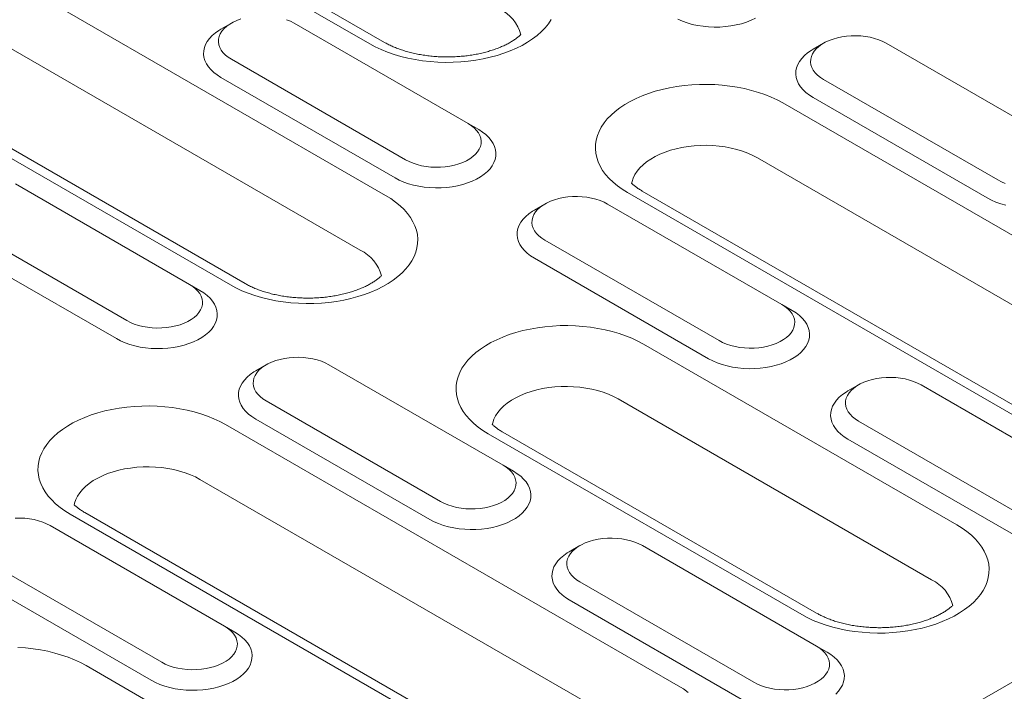
# Model space of a CAD drawing. Units: millimetres. Extents: x 76131 to 79137, y -9539 to -5339.
# Drawn here: x 78349 to 78435, y -6065 to -6006 of the extents above; entities that cross this region are included whole.
import ezdxf

# ---------------------------------------------------------------- set-up
doc = ezdxf.new("R2010")
doc.units = ezdxf.units.MM
doc.layers.add('DUENN-18', color=7, linetype='Continuous', lineweight=18)

msp = doc.modelspace()

# ---------------------------------------------------------------- linework, layer by layer
at = {"layer": 'DUENN-18'}
for p, q in [((78927.578005, -5780.541716), (78320.303377, -6131.113896)), ((78379.783464, -6008.252356), (78352.291152, -5992.381383)), ((78381.07936, -6008.124034), (78353.587048, -5992.253061)), ((78341.467413, -5998.629794), (78381.178529, -6021.554534)), ((78378.953653, -6026.366381), (78339.242536, -6003.441641)), ((78368.86056, -6029.28533), (78329.149443, -6006.36059)), ((78367.564663, -6029.413651), (78327.853547, -6006.488912)), ((78367.650815, -6006.43901), (78366.734239, -6006.968305)), ((78388.423221, -6015.255964), (78373.149714, -6006.438756)), ((78419.580731, -6008.202454), (78418.664166, -6008.731744)), ((78440.353147, -6017.019403), (78425.07964, -6008.202196)), ((78367.65125, -6009.612952), (78382.924757, -6018.43016)), ((78366.734833, -6011.200222), (78382.00834, -6020.01743)), ((78419.581176, -6011.376391), (78434.854683, -6020.193599)), ((78418.664759, -6012.963661), (78433.938266, -6021.780869)), ((78416.002119, -6013.442706), (78455.713236, -6036.367446)), ((78388.423221, -6015.255964), (78389.339638, -6015.785162)), ((78453.48836, -6041.179292), (78413.777243, -6018.254553)), ((78363.985616, -6029.363493), (78348.712109, -6020.546286)), ((78442.09937, -6044.226563), (78402.388254, -6021.301824)), ((78443.395266, -6044.098241), (78403.68415, -6021.173502)), ((78395.143126, -6022.309983), (78394.226552, -6022.839279)), ((78415.915533, -6031.126938), (78400.642026, -6022.30973)), ((78343.213645, -6023.720481), (78358.487151, -6032.537689)), ((78342.297228, -6025.307751), (78357.570735, -6034.124959)), ((78395.143562, -6025.483926), (78410.417068, -6034.301134)), ((78394.227145, -6027.071196), (78409.500651, -6035.888404)), ((78363.985615, -6029.363493), (78364.902014, -6029.892701)), ((78415.915533, -6031.126938), (78416.831949, -6031.656135)), ((78403.783319, -6034.604001), (78431.275631, -6050.474975)), ((78370.705502, -6036.417523), (78369.788946, -6036.946808)), ((78391.477927, -6045.234467), (78376.204421, -6036.417259)), ((78422.635438, -6038.180957), (78421.718862, -6038.710252)), ((78443.407843, -6046.997911), (78428.134338, -6038.180704)), ((78370.705956, -6039.591455), (78385.979463, -6048.408663)), ((78429.050754, -6055.286822), (78401.558443, -6039.415848)), ((78367.126891, -6041.657775), (78406.838007, -6064.582515)), ((78369.78954, -6041.178725), (78385.063046, -6049.995933)), ((78422.635873, -6041.3549), (78437.909379, -6050.172107)), ((78417.661765, -6058.334092), (78390.169453, -6042.463119)), ((78418.957661, -6058.205771), (78391.465349, -6042.334797)), ((78421.719456, -6042.94217), (78436.992962, -6051.759377)), ((78391.477927, -6045.234467), (78392.394326, -6045.763675)), ((78404.613131, -6069.394361), (78364.902014, -6046.469622)), ((78393.22416, -6072.441622), (78353.513043, -6049.516882)), ((78394.520056, -6072.3133), (78354.808939, -6049.38856)), ((78367.040304, -6059.342007), (78351.766797, -6050.524799)), ((78398.197815, -6052.288497), (78397.281257, -6052.817781)), ((78418.970238, -6061.10544), (78403.696732, -6052.288233)), ((78346.268351, -6053.698984), (78361.541858, -6062.516192)), ((78345.351934, -6055.286254), (78360.625441, -6064.103462)), ((78398.198268, -6055.462429), (78413.471774, -6064.279636)), ((78397.281851, -6057.049699), (78412.555357, -6065.866906)), ((78367.040304, -6059.342007), (78367.956721, -6059.871204)), ((78418.970238, -6061.10544), (78419.886636, -6061.634648)), ((78354.90809, -6062.81907), (78382.400402, -6078.690044))]:
    msp.add_line(p, q, dxfattribs=at)
at = {"layer": 'DUENN-18', "flags": 128}
for points in [[(78368.486951, -6006.072018), (78368.13224, -6006.202904), (78367.804129, -6006.355158), (78367.506437, -6006.527011), (78367.242698, -6006.716426), (78367.015972, -6006.921196), (78366.828916, -6007.138924), (78366.683745, -6007.367041), (78366.582148, -6007.602885), (78366.525309, -6007.843693), (78366.513902, -6008.086638), (78366.548075, -6008.328861), (78366.627409, -6008.567535), (78366.750981, -6008.799857), (78366.917329, -6009.023112), (78367.124518, -6009.234669), (78367.37012, -6009.432055), (78367.65125, -6009.612952)], [(78373.149714, -6006.438756), (78372.836358, -6006.276464), (78372.494438, -6006.13468)], [(78395.692396, -6006.13205), (78395.451596, -6006.494179), (78395.167631, -6006.845726), (78394.841876, -6007.184984), (78394.475931, -6007.510291), (78394.071557, -6007.820076), (78393.630741, -6008.112819), (78393.155618, -6008.387102), (78392.648518, -6008.641579), (78392.111914, -6008.875009), (78391.548387, -6009.086275), (78390.960711, -6009.274329), (78390.351747, -6009.438259), (78389.724471, -6009.57726), (78389.081917, -6009.690665), (78388.427213, -6009.777926), (78387.76357, -6009.838605), (78387.094203, -6009.872415), (78386.422389, -6009.879186), (78385.751406, -6009.858878), (78385.084488, -6009.811611), (78384.424915, -6009.737599), (78383.7759, -6009.637203), (78383.140592, -6009.510917), (78382.522093, -6009.359354), (78381.923406, -6009.183259), (78381.347459, -6008.983483), (78380.797062, -6008.760995), (78380.274878, -6008.516893), (78379.783464, -6008.252356)], [(78406.811001, -6006.10146), (78407.205929, -6006.272132), (78407.627175, -6006.420356), (78408.070914, -6006.544798), (78408.53314, -6006.644322), (78409.009659, -6006.718032), (78409.496161, -6006.765257), (78409.988234, -6006.785574), (78410.481423, -6006.778797), (78410.971264, -6006.744987), (78411.453317, -6006.684451), (78411.923218, -6006.597737), (78412.376723, -6006.485624), (78412.809709, -6006.349137), (78413.218254, -6006.189511), (78413.598675, -6006.008184)], [(78366.734239, -6006.968305), (78366.564585, -6007.07104), (78366.250472, -6007.290657), (78365.973953, -6007.52651), (78365.737544, -6007.776457), (78365.543336, -6008.03826), (78365.393127, -6008.309527), (78365.288257, -6008.587817), (78365.229688, -6008.870595), (78365.217949, -6009.155308), (78365.253151, -6009.439369), (78365.334947, -6009.720227), (78365.462641, -6009.995311), (78365.63504, -6010.262148), (78365.850603, -6010.518312), (78366.107364, -6010.761493), (78366.402998, -6010.989486), (78366.734833, -6011.200222)], [(78425.07964, -6008.202196), (78424.766274, -6008.039908), (78424.424356, -6007.898125), (78424.057886, -6007.778517), (78423.671165, -6007.682481), (78423.268728, -6007.611145), (78422.855288, -6007.565346), (78422.43569, -6007.545624), (78422.014862, -6007.552204), (78421.597725, -6007.585016), (78421.189187, -6007.643667), (78420.794032, -6007.727472), (78420.416876, -6007.835457), (78420.062165, -6007.966343), (78419.734046, -6008.118602), (78419.436363, -6008.290451), (78419.172614, -6008.47987), (78418.945888, -6008.68464), (78418.758841, -6008.902362), (78418.613663, -6009.130486), (78418.512065, -6009.36633), (78418.455235, -6009.607133), (78418.443828, -6009.850077), (78418.478001, -6010.0923), (78418.557326, -6010.330979), (78418.680898, -6010.563301), (78418.847254, -6010.786551), (78419.054445, -6010.998109), (78419.300046, -6011.195494), (78419.581176, -6011.376391)], [(78418.664166, -6008.731744), (78418.494501, -6008.834484), (78418.180398, -6009.054096), (78417.903889, -6009.289944), (78417.66746, -6009.539901), (78417.473253, -6009.801704), (78417.323045, -6010.072972), (78417.218182, -6010.351256), (78417.159614, -6010.634035), (78417.147875, -6010.918747), (78417.183068, -6011.202814), (78417.264874, -6011.483666), (78417.392557, -6011.758755), (78417.564956, -6012.025592), (78417.780519, -6012.281757), (78418.03728, -6012.524937), (78418.332923, -6012.752924), (78418.664759, -6012.963661)], [(78402.388254, -6021.301824), (78401.930013, -6021.018136), (78401.507169, -6020.716686), (78401.121768, -6020.398948), (78400.775708, -6020.066461), (78400.470669, -6019.720846), (78400.208126, -6019.363794), (78399.989369, -6018.997039), (78399.815458, -6018.622371), (78399.687252, -6018.241607), (78399.605375, -6017.856604), (78399.570196, -6017.469254), (78399.581924, -6017.081423), (78399.640492, -6016.695006), (78399.745602, -6016.311893), (78399.89676, -6015.93394), (78400.093205, -6015.563002), (78400.333987, -6015.200883), (78400.617952, -6014.849336), (78400.943707, -6014.510078), (78401.30967, -6014.184761), (78401.714026, -6013.874986), (78402.154842, -6013.582243), (78402.629965, -6013.30796), (78403.137065, -6013.053483), (78403.673687, -6012.820042), (78404.237196, -6012.608787), (78404.824871, -6012.420733), (78405.433835, -6012.256803), (78406.06113, -6012.117792), (78406.703683, -6012.004387), (78407.358369, -6011.917136), (78408.022013, -6011.856457), (78408.691379, -6011.822647), (78409.363195, -6011.815876), (78410.034195, -6011.836174), (78410.701095, -6011.883451), (78411.360668, -6011.957463), (78412.009683, -6012.05786), (78412.645, -6012.18414), (78413.263507, -6012.335698), (78413.862186, -6012.511798), (78414.438133, -6012.711574), (78414.98853, -6012.934061), (78415.510714, -6013.178164), (78416.002119, -6013.442706)], [(78382.00834, -6020.01743), (78382.373387, -6020.208995), (78382.768324, -6020.379661), (78383.18957, -6020.527885), (78383.633309, -6020.652327), (78384.095535, -6020.751851), (78384.572045, -6020.825567), (78385.058556, -6020.872787), (78385.55062, -6020.893109), (78386.043809, -6020.886332), (78386.533649, -6020.852521), (78387.015712, -6020.79198), (78387.485613, -6020.705266), (78387.939118, -6020.593153), (78388.372085, -6020.456676), (78388.78064, -6020.297046), (78389.161069, -6020.115713), (78389.509906, -6019.914334), (78389.823999, -6019.694727), (78390.100518, -6019.458874), (78390.336946, -6019.208916), (78390.531135, -6018.947124), (78390.681343, -6018.675856), (78390.786215, -6018.397567), (78390.844783, -6018.114788), (78390.856522, -6017.830076), (78390.82132, -6017.546014), (78390.739523, -6017.265157), (78390.611831, -6016.990074), (78390.439431, -6016.723236), (78390.223868, -6016.467071), (78389.967108, -6016.223891), (78389.671474, -6015.995899), (78389.339638, -6015.785162)], [(78382.924757, -6018.43016), (78383.238114, -6018.592453), (78383.580032, -6018.734235), (78383.946502, -6018.853844), (78384.333232, -6018.949874), (78384.735669, -6019.021211), (78385.149109, -6019.067009), (78385.568698, -6019.086737), (78385.989535, -6019.080152), (78386.406672, -6019.047339), (78386.81521, -6018.988688), (78387.210365, -6018.904884), (78387.587521, -6018.796899), (78387.942232, -6018.666013), (78388.270342, -6018.513759), (78388.568034, -6018.341905), (78388.831774, -6018.152491), (78389.0585, -6017.947721), (78389.245556, -6017.729993), (78389.390725, -6017.501875), (78389.492323, -6017.266031), (78389.549162, -6017.025223), (78389.560569, -6016.782279), (78389.526396, -6016.540055), (78389.447062, -6016.301381), (78389.32349, -6016.069059), (78389.157143, -6015.845805), (78388.949952, -6015.634247), (78388.704351, -6015.436861), (78388.423221, -6015.255964)], [(78413.777243, -6018.254553), (78413.372144, -6018.039761), (78412.936961, -6017.845568), (78412.474822, -6017.673379), (78411.989047, -6017.524438), (78411.483136, -6017.399821), (78410.960744, -6017.300418), (78410.425631, -6017.226949), (78409.881657, -6017.179939), (78409.332732, -6017.159733), (78408.782817, -6017.166473), (78408.235873, -6017.200112), (78407.695843, -6017.260404), (78407.166611, -6017.346922), (78406.652, -6017.459034), (78406.155714, -6017.595935), (78405.681327, -6017.756641), (78405.232257, -6017.939993), (78404.811727, -6018.144677), (78404.422798, -6018.369201), (78404.068255, -6018.611957), (78403.750646, -6018.871199), (78403.472247, -6019.145068), (78403.235101, -6019.431568), (78403.040896, -6019.728646), (78402.891028, -6020.034165), (78402.786587, -6020.345918), (78402.750279, -6020.510939)], [(78434.854683, -6020.193599), (78435.16804, -6020.355892), (78435.509959, -6020.497675)], [(78381.178529, -6021.554534), (78381.63677, -6021.838222), (78382.059614, -6022.139672), (78382.445015, -6022.457409), (78382.791075, -6022.789897), (78383.096131, -6023.135501), (78383.358656, -6023.492563), (78383.577413, -6023.859318), (78383.751324, -6024.233987), (78383.879531, -6024.61475), (78383.961407, -6024.999754), (78383.996586, -6025.387104), (78383.984858, -6025.774934), (78383.926291, -6026.161351), (78383.82118, -6026.544465), (78383.670041, -6026.922407), (78383.473578, -6027.293355), (78383.232796, -6027.655474), (78382.948831, -6028.007022), (78382.623076, -6028.34628), (78382.257131, -6028.671586), (78381.852756, -6028.981372), (78381.411941, -6029.274114), (78380.936818, -6029.548397), (78380.429718, -6029.802874), (78379.893096, -6030.036315), (78379.329587, -6030.24757), (78378.741911, -6030.435625), (78378.132947, -6030.599554), (78377.505653, -6030.738565), (78376.863099, -6030.851971), (78376.208413, -6030.939221), (78375.54477, -6030.9999), (78374.875404, -6031.033711), (78374.203588, -6031.040481), (78373.532587, -6031.020183), (78372.865688, -6030.972907), (78372.206115, -6030.898894), (78371.557099, -6030.798498), (78370.921774, -6030.672222), (78370.303276, -6030.52066), (78369.704606, -6030.344554), (78369.128659, -6030.144778), (78368.578244, -6029.922301), (78368.056078, -6029.678188), (78367.564663, -6029.413651)], [(78400.642026, -6022.30973), (78400.328669, -6022.147437), (78399.98675, -6022.005655), (78399.620281, -6021.886046), (78399.233551, -6021.790016), (78398.831114, -6021.718679), (78398.417674, -6021.672881), (78397.998085, -6021.653153), (78397.577248, -6021.659738), (78397.160111, -6021.692551), (78396.751573, -6021.751202), (78396.356418, -6021.835006), (78395.979262, -6021.942991), (78395.624551, -6022.073877), (78395.296441, -6022.226131), (78394.998749, -6022.397985), (78394.735008, -6022.587399), (78394.508283, -6022.792169), (78394.321227, -6023.009897), (78394.176058, -6023.238015), (78394.07446, -6023.473859), (78394.017621, -6023.714667), (78394.006213, -6023.957611), (78394.040387, -6024.199835), (78394.119721, -6024.438509), (78394.243293, -6024.670831), (78394.40964, -6024.894085), (78394.616831, -6025.105643), (78394.862431, -6025.303029), (78395.143562, -6025.483926)], [(78433.938266, -6021.780869), (78434.303311, -6021.972433), (78434.69824, -6022.143105), (78435.119487, -6022.29133), (78435.563225, -6022.415771)], [(78394.226552, -6022.839279), (78394.056895, -6022.942013), (78393.742784, -6023.16163), (78393.466265, -6023.397484), (78393.229855, -6023.647431), (78393.035648, -6023.909234), (78392.88544, -6024.180501), (78392.780568, -6024.45879), (78392.722, -6024.741569), (78392.71026, -6025.026281), (78392.745463, -6025.310344), (78392.827259, -6025.591201), (78392.954952, -6025.866284), (78393.127351, -6026.133121), (78393.342914, -6026.389286), (78393.599674, -6026.632466), (78393.895309, -6026.860459), (78394.227145, -6027.071196)], [(78358.487151, -6032.537689), (78358.800509, -6032.699982), (78359.142427, -6032.841765), (78359.508897, -6032.961373), (78359.895608, -6033.057414), (78360.298064, -6033.12874), (78360.711504, -6033.174538), (78361.131093, -6033.194266), (78361.55193, -6033.187681), (78361.969048, -6033.154879), (78362.377587, -6033.096228), (78362.77276, -6033.012413), (78363.149897, -6032.904438), (78363.504608, -6032.773553), (78363.832737, -6032.621288), (78364.13041, -6032.449445), (78364.394169, -6032.26002), (78364.620895, -6032.05525), (78364.807951, -6031.837522), (78364.95312, -6031.609404), (78365.054717, -6031.37356), (78365.111557, -6031.132752), (78365.122946, -6030.889819), (78365.088791, -6030.647585), (78365.009457, -6030.408911), (78364.885885, -6030.176589), (78364.719538, -6029.953334), (78364.512347, -6029.741776), (78364.266746, -6029.544391), (78363.985616, -6029.363493)], [(78357.570735, -6034.124959), (78357.935781, -6034.316524), (78358.330701, -6034.487201), (78358.751947, -6034.635425), (78359.195704, -6034.759856), (78359.657929, -6034.859381), (78360.13444, -6034.933096), (78360.620933, -6034.980326), (78361.113015, -6035.000638), (78361.606204, -6034.993861), (78362.096044, -6034.96005), (78362.578089, -6034.899519), (78363.048008, -6034.812796), (78363.501494, -6034.700693), (78363.93448, -6034.564206), (78364.343035, -6034.404575), (78364.723446, -6034.223253), (78365.072282, -6034.021874), (78365.386394, -6033.802257), (78365.662894, -6033.566414), (78365.899323, -6033.316456), (78366.093529, -6033.054653), (78366.243738, -6032.783385), (78366.34861, -6032.505096), (78366.407178, -6032.222318), (78366.418917, -6031.937606), (78366.383714, -6031.653543), (78366.3019, -6031.372697), (78366.174226, -6031.097603), (78366.001826, -6030.830766), (78365.786263, -6030.574601), (78365.529503, -6030.33142), (78365.233869, -6030.103428), (78364.902014, -6029.892701)], [(78410.417068, -6034.301134), (78410.730425, -6034.463426), (78411.072345, -6034.60521), (78411.438813, -6034.724817), (78411.825543, -6034.820848), (78412.22798, -6034.892184), (78412.641421, -6034.937983), (78413.061009, -6034.957711), (78413.481847, -6034.951126), (78413.898984, -6034.918313), (78414.307522, -6034.859662), (78414.702676, -6034.775857), (78415.079832, -6034.667872), (78415.434542, -6034.536986), (78415.762654, -6034.384732), (78416.060346, -6034.212879), (78416.324085, -6034.023464), (78416.550811, -6033.818694), (78416.737867, -6033.600966), (78416.883037, -6033.372849), (78416.984635, -6033.137005), (78417.041474, -6032.896197), (78417.052881, -6032.653252), (78417.018708, -6032.411029), (78416.939373, -6032.172355), (78416.815802, -6031.940033), (78416.649454, -6031.716778), (78416.442265, -6031.505221), (78416.196662, -6031.307835), (78415.915533, -6031.126938)], [(78409.500651, -6035.888404), (78409.865697, -6036.079968), (78410.260635, -6036.250634), (78410.681882, -6036.398859), (78411.12562, -6036.523301), (78411.587845, -6036.622825), (78412.064357, -6036.69654), (78412.550869, -6036.743761), (78413.042931, -6036.764082), (78413.536121, -6036.757305), (78414.02596, -6036.723494), (78414.508025, -6036.662954), (78414.977925, -6036.57624), (78415.431429, -6036.464127), (78415.864397, -6036.32765), (78416.272952, -6036.168019), (78416.65338, -6035.986686), (78417.002216, -6035.785307), (78417.316311, -6035.565701), (78417.592829, -6035.329847), (78417.829257, -6035.07989), (78418.023447, -6034.818098), (78418.173656, -6034.54683), (78418.278526, -6034.26854), (78418.337095, -6033.985762), (78418.348834, -6033.70105), (78418.313632, -6033.416988), (78418.231835, -6033.136131), (78418.104142, -6032.861047), (78417.931742, -6032.59421), (78417.71618, -6032.338045), (78417.459419, -6032.094864), (78417.163785, -6031.866872), (78416.831949, -6031.656135)], [(78390.169453, -6042.463119), (78389.711213, -6042.179431), (78389.288351, -6041.877992), (78388.902968, -6041.560244), (78388.556908, -6041.227757), (78388.251852, -6040.882152), (78387.989308, -6040.5251), (78387.770569, -6040.158334), (78387.596658, -6039.783666), (78387.468451, -6039.402903), (78387.386557, -6039.01791), (78387.351396, -6038.630549), (78387.363125, -6038.242719), (78387.421691, -6037.856301), (78387.526803, -6037.473188), (78387.677942, -6037.095246), (78387.874386, -6036.724308), (78388.115186, -6036.362179), (78388.399152, -6036.010631), (78388.724907, -6035.671373), (78389.090851, -6035.346067), (78389.495226, -6035.036281), (78389.936042, -6034.743539), (78390.411165, -6034.469256), (78390.918265, -6034.214778), (78391.454887, -6033.981338), (78392.018396, -6033.770083), (78392.606072, -6033.582028), (78393.215035, -6033.418098), (78393.842311, -6033.279098), (78394.484884, -6033.165682), (78395.13957, -6033.078432), (78395.803213, -6033.017752), (78396.472579, -6032.983942), (78397.144394, -6032.977171), (78397.815377, -6032.99748), (78398.482295, -6033.044746), (78399.141867, -6033.118758), (78399.790883, -6033.219155), (78400.42619, -6033.345441), (78401.044707, -6033.496993), (78401.643377, -6033.673099), (78402.219324, -6033.872875), (78402.769721, -6034.095362), (78403.291905, -6034.339465), (78403.783319, -6034.604001)], [(78376.204421, -6036.417259), (78375.891063, -6036.254966), (78375.549145, -6036.113184), (78375.182676, -6035.993575), (78374.795946, -6035.897545), (78374.393509, -6035.826208), (78373.980068, -6035.78041), (78373.560461, -6035.760692), (78373.139643, -6035.767267), (78372.722506, -6035.80008), (78372.313967, -6035.858731), (78371.918812, -6035.942535), (78371.541656, -6036.050521), (78371.186946, -6036.181406), (78370.858817, -6036.333671), (78370.561144, -6036.505514), (78370.297385, -6036.694939), (78370.070659, -6036.899709), (78369.883621, -6037.117426), (78369.738434, -6037.345555), (78369.636837, -6037.581399), (78369.580015, -6037.822196), (78369.568608, -6038.06514), (78369.602782, -6038.307364), (78369.682115, -6038.546038), (78369.805669, -6038.77837), (78369.972034, -6039.001614), (78370.179225, -6039.213173), (78370.424826, -6039.410558), (78370.705956, -6039.591455)], [(78369.788946, -6036.946808), (78369.619272, -6037.049553), (78369.305178, -6037.26916), (78369.02866, -6037.505013), (78368.792231, -6037.75497), (78368.598043, -6038.016763), (78368.447816, -6038.288041), (78368.342962, -6038.56632), (78368.284395, -6038.849098), (78368.272655, -6039.13381), (78368.30784, -6039.417883), (78368.389654, -6039.69873), (78368.517346, -6039.973813), (78368.689746, -6040.24065), (78368.905291, -6040.496826), (78369.162051, -6040.740006), (78369.457703, -6040.967988), (78369.78954, -6041.178725)], [(78401.558443, -6039.415848), (78401.153343, -6039.201056), (78400.718162, -6039.006863), (78400.256003, -6038.834684), (78399.770229, -6038.685744), (78399.264336, -6038.561117), (78398.741944, -6038.461714), (78398.206831, -6038.388244), (78397.662857, -6038.341234), (78397.113932, -6038.321028), (78396.564017, -6038.327768), (78396.017073, -6038.361407), (78395.477043, -6038.4217), (78394.947811, -6038.508217), (78394.4332, -6038.620329), (78393.936914, -6038.75723), (78393.462527, -6038.917937), (78393.013438, -6039.101299), (78392.592927, -6039.305972), (78392.203998, -6039.530496), (78391.849437, -6039.773262), (78391.531828, -6040.032505), (78391.253447, -6040.306363), (78391.016301, -6040.592863), (78390.822097, -6040.889942), (78390.672228, -6041.195461), (78390.567786, -6041.507213), (78390.53148, -6041.672234)], [(78428.134338, -6038.180704), (78427.820981, -6038.018411), (78427.479061, -6037.876628), (78427.112593, -6037.75702), (78426.725862, -6037.660989), (78426.323426, -6037.589653), (78425.909985, -6037.543854), (78425.490397, -6037.524127), (78425.069559, -6037.530712), (78424.652422, -6037.563524), (78424.243884, -6037.622175), (78423.84873, -6037.70598), (78423.471574, -6037.813965), (78423.116864, -6037.944852), (78422.788752, -6038.097105), (78422.49106, -6038.268959), (78422.227321, -6038.458374), (78422.000595, -6038.663144), (78421.813539, -6038.880871), (78421.668369, -6039.108988), (78421.566771, -6039.344833), (78421.509932, -6039.585641), (78421.498525, -6039.828585), (78421.532698, -6040.070808), (78421.612033, -6040.309482), (78421.735604, -6040.541804), (78421.901952, -6040.765059), (78422.109141, -6040.976616), (78422.354744, -6041.174003), (78422.635873, -6041.3549)], [(78421.718862, -6038.710252), (78421.549208, -6038.812987), (78421.235095, -6039.032604), (78420.958577, -6039.268457), (78420.722167, -6039.518405), (78420.527959, -6039.780207), (78420.377753, -6040.051476), (78420.27288, -6040.329764), (78420.214311, -6040.612543), (78420.202572, -6040.897255), (78420.237774, -6041.181317), (78420.319571, -6041.462174), (78420.447264, -6041.737258), (78420.619663, -6042.004095), (78420.835226, -6042.26026), (78421.091987, -6042.503441), (78421.387621, -6042.731433), (78421.719456, -6042.94217)], [(78353.513043, -6049.516882), (78353.054784, -6049.233205), (78352.63194, -6048.931754), (78352.246539, -6048.614017), (78351.900479, -6048.28153), (78351.595441, -6047.935915), (78351.332898, -6047.578863), (78351.114141, -6047.212108), (78350.940248, -6046.837429), (78350.812041, -6046.456666), (78350.730146, -6046.071673), (78350.694986, -6045.684312), (78350.706714, -6045.296482), (78350.765263, -6044.910075), (78350.870374, -6044.526962), (78351.021531, -6044.149009), (78351.217976, -6043.778071), (78351.458776, -6043.415942), (78351.742741, -6043.064394), (78352.068496, -6042.725136), (78352.434441, -6042.39983), (78352.838816, -6042.090044), (78353.279631, -6041.797302), (78353.754736, -6041.523029), (78354.261855, -6041.268542), (78354.798458, -6041.035111), (78355.361985, -6040.823846), (78355.949643, -6040.635802), (78356.558607, -6040.471872), (78357.185901, -6040.332861), (78357.828455, -6040.219456), (78358.483159, -6040.132195), (78359.146803, -6040.071516), (78359.81615, -6040.037716), (78360.487966, -6040.030945), (78361.158967, -6040.051243), (78361.825885, -6040.098509), (78362.485457, -6040.172522), (78363.134473, -6040.272918), (78363.76978, -6040.399204), (78364.388278, -6040.550767), (78364.986966, -6040.726862), (78365.562913, -6040.926638), (78366.11331, -6041.149125), (78366.635494, -6041.393228), (78367.126891, -6041.657775)], [(78385.979463, -6048.408663), (78386.29282, -6048.570956), (78386.63474, -6048.712739), (78387.001208, -6048.832347), (78387.38792, -6048.928388), (78387.790375, -6048.999714), (78388.203816, -6049.045512), (78388.623404, -6049.06524), (78389.044242, -6049.058655), (78389.46136, -6049.025853), (78389.869899, -6048.967202), (78390.265071, -6048.883386), (78390.642208, -6048.775412), (78390.996919, -6048.644526), (78391.325049, -6048.492262), (78391.622722, -6048.320418), (78391.88648, -6048.130993), (78392.113205, -6047.926223), (78392.300262, -6047.708496), (78392.445432, -6047.480378), (78392.54703, -6047.244534), (78392.603869, -6047.003726), (78392.615257, -6046.760792), (78392.581102, -6046.518558), (78392.501768, -6046.279884), (78392.378196, -6046.047562), (78392.211849, -6045.824308), (78392.004659, -6045.61275), (78391.759057, -6045.415364), (78391.477927, -6045.234467)], [(78364.902014, -6046.469622), (78364.496933, -6046.254819), (78364.061733, -6046.060637), (78363.599593, -6045.888447), (78363.113818, -6045.739507), (78362.607907, -6045.61489), (78362.085515, -6045.515487), (78361.550402, -6045.442018), (78361.006428, -6045.395008), (78360.457503, -6045.374802), (78359.907589, -6045.381542), (78359.360644, -6045.415181), (78358.820615, -6045.475473), (78358.2914, -6045.56198), (78357.776789, -6045.674092), (78357.280485, -6045.811004), (78356.806098, -6045.97171), (78356.357028, -6046.155062), (78355.936517, -6046.359735), (78355.54757, -6046.58427), (78355.193026, -6046.827026), (78354.875417, -6047.086268), (78354.597037, -6047.360126), (78354.35989, -6047.646626), (78354.165686, -6047.943705), (78354.015817, -6048.249224), (78353.911376, -6048.560976), (78353.875051, -6048.726008)], [(78385.063046, -6049.995933), (78385.428092, -6050.187497), (78385.823011, -6050.358174), (78386.244258, -6050.506399), (78386.688015, -6050.63083), (78387.15024, -6050.730354), (78387.626751, -6050.80407), (78388.113245, -6050.851301), (78388.605326, -6050.871612), (78389.098516, -6050.864835), (78389.588355, -6050.831024), (78390.070401, -6050.770494), (78390.540319, -6050.683769), (78390.993805, -6050.571666), (78391.426792, -6050.435179), (78391.835346, -6050.275549), (78392.215757, -6050.094226), (78392.564593, -6049.892847), (78392.878705, -6049.67323), (78393.155206, -6049.437387), (78393.391634, -6049.187429), (78393.585841, -6048.925627), (78393.73605, -6048.65436), (78393.840921, -6048.37607), (78393.899489, -6048.093291), (78393.911229, -6047.808579), (78393.876027, -6047.524517), (78393.794212, -6047.243671), (78393.666537, -6046.968576), (78393.494137, -6046.701739), (78393.278575, -6046.445574), (78393.021814, -6046.202393), (78392.726179, -6045.974401), (78392.394326, -6045.763675)], [(78351.766797, -6050.524799), (78351.45344, -6050.362506), (78351.111522, -6050.220724), (78350.745052, -6050.101115), (78350.35834, -6050.005074), (78349.955903, -6049.933738), (78349.542463, -6049.887939), (78349.122856, -6049.868222), (78348.702037, -6049.874797)], [(78431.275631, -6050.474975), (78431.733871, -6050.758662), (78432.156716, -6051.060113), (78432.542117, -6051.377851), (78432.888177, -6051.710338), (78433.193233, -6052.055943), (78433.455757, -6052.413004), (78433.674515, -6052.779759), (78433.848424, -6053.154427), (78433.976631, -6053.53519), (78434.05851, -6053.920195), (78434.093687, -6054.307544), (78434.081961, -6054.695376), (78434.023392, -6055.081792), (78433.918281, -6055.464905), (78433.767141, -6055.842847), (78433.570678, -6056.213796), (78433.329898, -6056.575916), (78433.045931, -6056.927462), (78432.720177, -6057.266721), (78432.354235, -6057.592029), (78431.949857, -6057.901812), (78431.509041, -6058.194555), (78431.033918, -6058.468837), (78430.526818, -6058.723315), (78429.990199, -6058.956757), (78429.426688, -6059.168011), (78428.839011, -6059.356065), (78428.23005, -6059.519996), (78427.602753, -6059.659006), (78426.960199, -6059.772411), (78426.305514, -6059.859662), (78425.641871, -6059.920342), (78424.972507, -6059.954153), (78424.300689, -6059.960922), (78423.62969, -6059.940625), (78422.962788, -6059.893347), (78422.303214, -6059.819334), (78421.654201, -6059.718939), (78421.018875, -6059.592663), (78420.400378, -6059.441101), (78419.801708, -6059.264996), (78419.225761, -6059.06522), (78418.675346, -6058.842743), (78418.153179, -6058.598629), (78417.661765, -6058.334092)], [(78403.696732, -6052.288233), (78403.383375, -6052.12594), (78403.041456, -6051.984157), (78402.674988, -6051.864549), (78402.288257, -6051.768519), (78401.88582, -6051.697182), (78401.47238, -6051.651384), (78401.052773, -6051.631666), (78400.631954, -6051.638241), (78400.214817, -6051.671053), (78399.806278, -6051.729704), (78399.411125, -6051.813509), (78399.033969, -6051.921495), (78398.679258, -6052.052381), (78398.351128, -6052.204645), (78398.053455, -6052.376488), (78397.789698, -6052.565913), (78397.562972, -6052.770683), (78397.375934, -6052.9884), (78397.230745, -6053.216528), (78397.129148, -6053.452372), (78397.072327, -6053.69317), (78397.06092, -6053.936114), (78397.095093, -6054.178337), (78397.174427, -6054.417012), (78397.297981, -6054.649344), (78397.464347, -6054.872588), (78397.671536, -6055.084146), (78397.917138, -6055.281532), (78398.198268, -6055.462429)], [(78397.281257, -6052.817781), (78397.111584, -6052.920527), (78396.79749, -6053.140133), (78396.520971, -6053.375987), (78396.284543, -6053.625944), (78396.090354, -6053.887736), (78395.940129, -6054.159015), (78395.835275, -6054.437294), (78395.776706, -6054.720072), (78395.764967, -6055.004784), (78395.80015, -6055.288856), (78395.881965, -6055.569703), (78396.009659, -6055.844787), (78396.182058, -6056.111624), (78396.397602, -6056.3678), (78396.654364, -6056.61098), (78396.950016, -6056.838962), (78397.281851, -6057.049699)], [(78360.625441, -6064.103462), (78360.990486, -6064.295026), (78361.385406, -6064.465703), (78361.806653, -6064.613928), (78362.250391, -6064.73837), (78362.712617, -6064.837894), (78363.189146, -6064.911599), (78363.67564, -6064.95883), (78364.167721, -6064.979141), (78364.66091, -6064.972364), (78365.15075, -6064.938553), (78365.632796, -6064.878023), (78366.102696, -6064.791309), (78366.5562, -6064.679196), (78366.989187, -6064.542709), (78367.397741, -6064.383078), (78367.778151, -6064.201755), (78368.126988, -6064.000376), (78368.441082, -6063.78077), (78368.7176, -6063.544916), (78368.954029, -6063.294959), (78369.148236, -6063.033156), (78369.298445, -6062.761889), (78369.403297, -6062.483609), (78369.461866, -6062.200831), (78369.473605, -6061.916119), (78369.438422, -6061.632047), (78369.356606, -6061.3512), (78369.228931, -6061.076105), (78369.056532, -6060.809268), (78368.84097, -6060.553104), (78368.584208, -6060.309923), (78368.288556, -6060.081941), (78367.956721, -6059.871204)], [(78361.541858, -6062.516192), (78361.855215, -6062.678485), (78362.197134, -6062.820268), (78362.563602, -6062.939876), (78362.950315, -6063.035917), (78363.352751, -6063.107253), (78363.766192, -6063.153052), (78364.185799, -6063.172769), (78364.606618, -6063.166195), (78365.023755, -6063.133382), (78365.432294, -6063.074731), (78365.827447, -6062.990926), (78366.204603, -6062.882941), (78366.559313, -6062.752055), (78366.887443, -6062.599791), (78367.185117, -6062.427948), (78367.448874, -6062.238522), (78367.6756, -6062.033752), (78367.862638, -6061.816035), (78368.007827, -6061.587907), (78368.109424, -6061.352063), (78368.166263, -6061.111255), (78368.177652, -6060.868321), (78368.143497, -6060.626088), (78368.064163, -6060.387413), (78367.940591, -6060.155092), (78367.774225, -6059.931847), (78367.567036, -6059.72029), (78367.321434, -6059.522904), (78367.040304, -6059.342007)], [(78348.940166, -6061.212538), (78349.607066, -6061.259815), (78350.266639, -6061.333827), (78350.915672, -6061.434213), (78351.55098, -6061.560499), (78352.169479, -6061.712062), (78352.768167, -6061.888157), (78353.344113, -6062.087933), (78353.894511, -6062.310421), (78354.416676, -6062.554534), (78354.90809, -6062.81907)], [(78413.471774, -6064.279636), (78413.785133, -6064.44193), (78414.12705, -6064.583712), (78414.49352, -6064.703321), (78414.880233, -6064.799362), (78415.282685, -6064.870687), (78415.696126, -6064.916485), (78416.115717, -6064.936214), (78416.536554, -6064.929629), (78416.953673, -6064.896827), (78417.362212, -6064.838176), (78417.757381, -6064.754359), (78418.134521, -6064.646386), (78418.489234, -6064.515501), (78418.817359, -6064.363235), (78419.115033, -6064.191391), (78419.378795, -6064.001969), (78419.605518, -6063.797197), (78419.792572, -6063.579469), (78419.937745, -6063.351353), (78420.039342, -6063.115508), (78420.096181, -6062.8747), (78420.10757, -6062.631766), (78420.073413, -6062.389531), (78419.994079, -6062.150857), (78419.870509, -6061.918537), (78419.704162, -6061.695282), (78419.49697, -6061.483723), (78419.25137, -6061.286338), (78418.970238, -6061.10544)], [(78420.647516, -6065.30836), (78420.883944, -6065.058402), (78421.078154, -6064.796601), (78421.228361, -6064.525333), (78421.333231, -6064.247043), (78421.3918, -6063.964264), (78421.403539, -6063.679552), (78421.36834, -6063.395492), (78421.286524, -6063.114645), (78421.158849, -6062.83955), (78420.986448, -6062.572712), (78420.770885, -6062.316547), (78420.514124, -6062.073366), (78420.21849, -6061.845374), (78419.886636, -6061.634648)], [(78406.838007, -6064.582515), (78407.296266, -6064.866192), (78407.719111, -6065.167643)]]:
    msp.add_lwpolyline(points, dxfattribs=at)
at = {"layer": 'DUENN-18'}
for centre, radius, start, end in [((78389.676554, -6008.33779), 3.471534, 14.69822832, 64.47503892), ((78377.457698, -6029.499131), 3.4716, 14.69873065, 64.47453659), ((78427.554814, -6058.419558), 3.471581, 14.69858711, 64.47464418)]:
    msp.add_arc(centre, radius, start, end, dxfattribs=at)
for points, knots in [([(78393.031629, -6007.446148), (78393.026012, -6007.451484), (78392.956775, -6007.516821), (78392.810655, -6007.64459), (78392.565591, -6007.831053), (78392.286422, -6008.016979), (78391.973846, -6008.199715), (78391.628945, -6008.37673), (78391.25317, -6008.545687), (78390.848362, -6008.704376), (78390.416716, -6008.85077), (78389.960695, -6008.983016), (78389.483045, -6009.09953), (78388.986697, -6009.198898), (78388.474745, -6009.279955), (78387.950446, -6009.341783), (78387.417123, -6009.383634), (78386.878205, -6009.405008), (78386.33714, -6009.405692), (78385.797465, -6009.385581), (78385.262711, -6009.344937), (78384.736386, -6009.284154), (78384.221898, -6009.203867), (78383.722545, -6009.105043), (78383.241555, -6008.988739), (78382.781973, -6008.856417), (78382.346752, -6008.709629), (78381.938443, -6008.550306), (78381.55991, -6008.380485), (78381.277693, -6008.236598), (78381.124783, -6008.149814), (78381.07936, -6008.124034)], [0.1610875146, 0.1610875146, 0.1610875146, 0.1610875146, 0.1637213853, 0.1932828553, 0.2227273988, 0.2521853078, 0.2817363433, 0.3114464637, 0.3413464299, 0.3714503822, 0.401758449, 0.4322575353, 0.4629333181, 0.493765005, 0.5247285847, 0.5558013263, 0.5869555154, 0.6181669025, 0.6494086376, 0.6806552184, 0.7118716974, 0.7430313709, 0.7741081094, 0.8050771947, 0.8359133986, 0.8665931101, 0.8970944651, 0.9273990529, 0.9574939175, 0.9873733228, 1, 1, 1, 1]), ([(78403.68415, -6021.173502), (78403.629766, -6021.141442), (78403.472355, -6021.048648), (78403.236849, -6020.892215), (78402.990271, -6020.706527), (78402.83804, -6020.57467), (78402.764106, -6020.505254), (78402.753705, -6020.49537)], [0, 0, 0, 0, 0.0579035406, 0.1675971507, 0.2767731403, 0.3856816703, 0.4038355567, 0.4038355567, 0.4038355567, 0.4038355567]), ([(78380.812829, -6028.607444), (78380.807212, -6028.612779), (78380.737975, -6028.678117), (78380.591855, -6028.805885), (78380.346789, -6028.992348), (78380.067619, -6029.178278), (78379.755036, -6029.361016), (78379.410133, -6029.538029), (78379.034359, -6029.706991), (78378.629552, -6029.86568), (78378.197907, -6030.012066), (78377.741895, -6030.144311), (78377.264246, -6030.260827), (78376.767888, -6030.360191), (78376.255944, -6030.441265), (78375.73163, -6030.503073), (78375.198313, -6030.544944), (78374.659386, -6030.566311), (78374.118327, -6030.567003), (78373.57866, -6030.546872), (78373.043911, -6030.506234), (78372.517586, -6030.445449), (78372.003098, -6030.365163), (78371.503745, -6030.266338), (78371.022755, -6030.150034), (78370.563171, -6030.017714), (78370.127959, -6029.870919), (78369.719614, -6029.71162), (78369.341118, -6029.541775), (78369.058892, -6029.397894), (78368.905982, -6029.311109), (78368.86056, -6029.28533)], [0.1610874678, 0.1610874678, 0.1610874678, 0.1610874678, 0.1637212966, 0.1932827534, 0.2227272771, 0.2521851854, 0.2817376669, 0.3114462966, 0.3413477302, 0.3714516707, 0.4017582775, 0.4322573393, 0.4629331036, 0.4937647825, 0.5247296844, 0.5558011229, 0.5869565448, 0.6181679117, 0.6494095767, 0.6806551717, 0.7118716754, 0.7430313265, 0.7741080216, 0.8050771583, 0.8359133058, 0.8665930497, 0.8970943468, 0.9273991292, 0.9574938885, 0.9873733279, 1, 1, 1, 1]), ([(78391.465349, -6042.334797), (78391.410957, -6042.302742), (78391.253521, -6042.20996), (78391.018061, -6042.053506), (78390.771468, -6041.867824), (78390.61924, -6041.735966), (78390.545306, -6041.666549), (78390.534905, -6041.656665)], [0, 0, 0, 0, 0.0579026008, 0.1675974138, 0.2767731238, 0.3856817008, 0.4038356517, 0.4038356517, 0.4038356517, 0.4038356517]), ([(78354.808939, -6049.38856), (78354.754548, -6049.356505), (78354.597116, -6049.263721), (78354.361613, -6049.107285), (78354.115077, -6048.921582), (78353.962816, -6048.789738), (78353.888878, -6048.720326), (78353.878477, -6048.710443)], [0, 0, 0, 0, 0.0579027075, 0.1675961644, 0.2767734726, 0.3856799958, 0.4038318806, 0.4038318806, 0.4038318806, 0.4038318806]), ([(78430.909929, -6057.527886), (78430.904312, -6057.533221), (78430.835076, -6057.598558), (78430.688957, -6057.726326), (78430.443888, -6057.912788), (78430.164722, -6058.098719), (78429.852136, -6058.281456), (78429.507234, -6058.45847), (78429.131459, -6058.627432), (78428.726655, -6058.786122), (78428.295007, -6058.932506), (78427.838995, -6059.064751), (78427.361346, -6059.181267), (78426.864991, -6059.280635), (78426.353043, -6059.361703), (78425.82873, -6059.423514), (78425.295413, -6059.465383), (78424.756487, -6059.486753), (78424.215429, -6059.487443), (78423.675762, -6059.467315), (78423.141013, -6059.426675), (78422.614689, -6059.36589), (78422.1002, -6059.285605), (78421.600847, -6059.186779), (78421.119857, -6059.070475), (78420.660273, -6058.938155), (78420.225061, -6058.791361), (78419.816716, -6058.632062), (78419.43822, -6058.462216), (78419.155994, -6058.318335), (78419.003084, -6058.231551), (78418.957661, -6058.205771)], [0.1610876115, 0.1610876115, 0.1610876115, 0.1610876115, 0.163721228, 0.1932826897, 0.2227271999, 0.2521851375, 0.281737608, 0.3114462414, 0.3413476784, 0.3714516125, 0.4017582439, 0.4322573218, 0.4629330656, 0.49376467, 0.5247297306, 0.555801153, 0.5869565874, 0.6181678449, 0.6494095713, 0.6806550296, 0.7118715745, 0.743031318, 0.7741078836, 0.8050770455, 0.8359133285, 0.8665930314, 0.8970941954, 0.9273990278, 0.9574939298, 0.9873732343, 1, 1, 1, 1])]:
    msp.add_open_spline(points, degree=3, knots=knots, dxfattribs=at)

doc.saveas('drawing.dxf')
